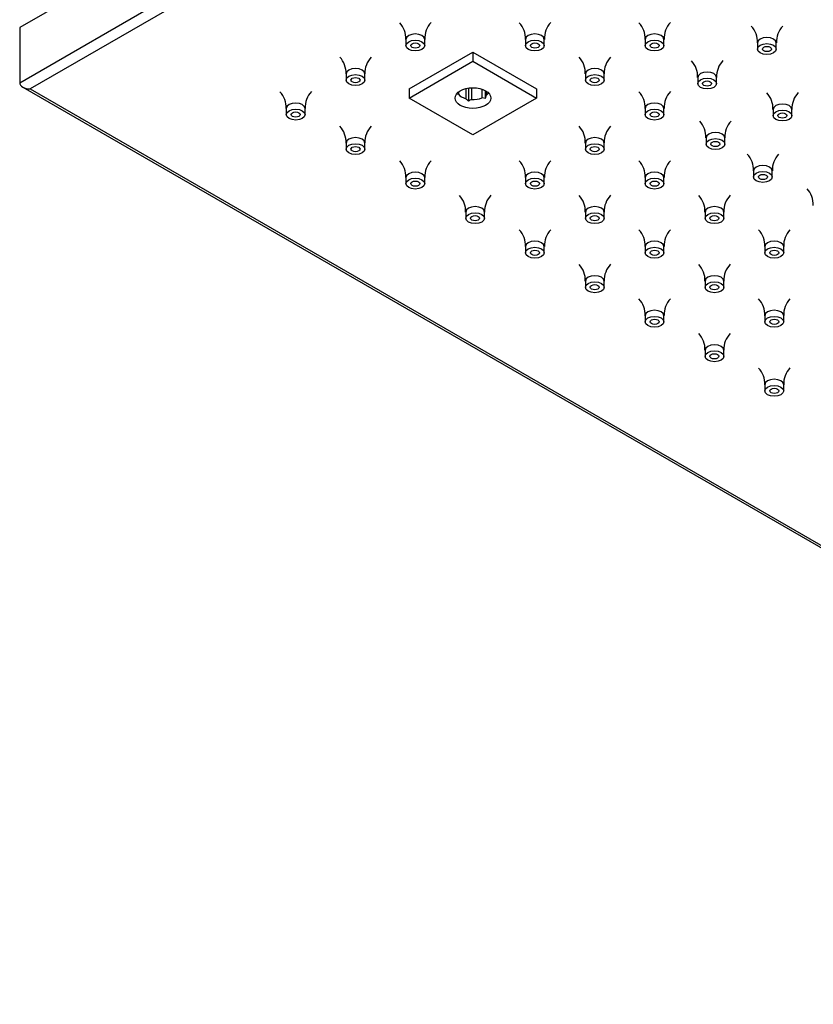
# Model space of a CAD drawing. Units: inches. Extents: x -865 to -57, y 44 to 454.
# Drawn here: x -865 to -759, y 201 to 333 of the extents above; entities that cross this region are included whole.
import ezdxf

# ---------------------------------------------------------------- set-up
doc = ezdxf.new("R2010")
doc.units = ezdxf.units.IN
for name, color, linetype in [('656163', 7, 'Continuous'), ('656245', 7, 'Continuous'), ('990299', 7, 'Continuous')]:
    doc.layers.add(name, color=color, linetype=linetype)

msp = doc.modelspace()

# ---------------------------------------------------------------- linework, layer by layer
at = {"layer": '656163', "color": 7, "linetype": 'Continuous', "ltscale": 25.4}
for p, q in [((-813.03, 323.38), (-804.55, 328.28)), ((-804.55, 328.28), (-796.06, 323.38)), ((-804.55, 328.28), (-804.55, 327.05)), ((-813.03, 322.15), (-804.55, 327.05)), ((-804.55, 327.05), (-796.06, 322.15)), ((-813.03, 323.38), (-813.03, 322.15)), ((-806.47, 322.96), (-806.47, 322.65)), ((-805.45, 322.07), (-805.45, 323.42)), ((-805.14, 323.48), (-805.14, 321.74)), ((-804.72, 323.52), (-804.72, 321.95)), ((-803.33, 322.17), (-803.33, 323.33)), ((-802.91, 323.15), (-802.91, 322.08)), ((-802.8, 323.08), (-802.8, 322.48)), ((-796.06, 323.38), (-796.06, 322.15)), ((-804.55, 317.26), (-813.03, 322.15)), ((-806.47, 322.65), (-806.78, 322.68)), ((-796.06, 322.15), (-804.55, 317.26)), ((-802.91, 322.08), (-803.33, 322.17))]:
    msp.add_line(p, q, dxfattribs=at)
for centre, radius, start, end in [((-809.04, 318.39), 5.13, 40.6793, 45.7142), ((-802.95, 317.97), 4.36, 113.9848, 120.2123), ((-792.75, 319.38), 10.52, 162.8818, 165.1148)]:
    msp.add_arc(centre, radius, start, end, dxfattribs=at)
msp.add_ellipse((-804.55, 322.15), major_axis=(2.38, 0), ratio=0.57735, dxfattribs=at)
for major_axis, start_param, end_param in [((-2.13, 0), 2.535092, 2.872139), ((-2.13, 0), 0.440697, 1.130099), ((2.13, 0), 4.629487, 5.31889)]:
    msp.add_ellipse((-804.55, 323.18), major_axis=major_axis, ratio=0.57735, start_param=start_param, end_param=end_param, dxfattribs=at)
at = {"layer": '656245', "color": 7, "linetype": 'Continuous', "ltscale": 25.4}
for p, q in [((-652.8, 454.02), (-864.93, 331.54)), ((-864.93, 324.2), (-652.8, 446.67)), ((-652.8, 445.04), (-863.52, 323.38)), ((-864.93, 331.54), (-864.93, 324.2)), ((-864.52, 323.62), (-652.8, 201.38)), ((-863.52, 323.38), (-652.8, 201.72))]:
    msp.add_line(p, q, dxfattribs=at)
msp.add_ellipse((-863.52, 324.2), major_axis=(-1.41, 0), ratio=0.57735, start_param=0, end_param=1.570796, dxfattribs=at)
at = {"layer": '990299', "color": 7, "linetype": 'Continuous', "ltscale": 25.4}
for p, q in [((-813.47, 329.97), (-813.47, 329.15)), ((-810.97, 329.15), (-810.97, 329.97)), ((-797.53, 329.97), (-797.53, 329.15)), ((-795.03, 329.15), (-795.03, 329.97)), ((-781.59, 329.97), (-781.59, 329.15)), ((-779.09, 329.15), (-779.09, 329.97)), ((-766.62, 329.51), (-766.62, 328.69)), ((-764.12, 328.69), (-764.12, 329.51)), ((-821.44, 325.37), (-821.44, 324.55)), ((-818.94, 324.55), (-818.94, 325.37)), ((-789.56, 325.37), (-789.56, 324.55)), ((-787.06, 324.55), (-787.06, 325.37)), ((-774.59, 324.9), (-774.59, 324.09)), ((-772.09, 324.09), (-772.09, 324.9)), ((-829.41, 320.77), (-829.41, 319.95)), ((-826.91, 319.95), (-826.91, 320.77)), ((-781.59, 320.77), (-781.59, 319.95)), ((-779.09, 319.95), (-779.09, 320.77)), ((-764.55, 320.63), (-764.55, 319.82)), ((-762.05, 319.82), (-762.05, 320.63)), ((-773.48, 316.84), (-773.48, 316.03)), ((-770.98, 316.03), (-770.98, 316.84)), ((-821.44, 316.16), (-821.44, 315.35)), ((-818.94, 315.35), (-818.94, 316.16)), ((-789.56, 316.16), (-789.56, 315.35)), ((-787.06, 315.35), (-787.06, 316.16)), ((-767.16, 312.45), (-767.16, 311.64)), ((-764.66, 311.64), (-764.66, 312.45)), ((-813.47, 311.56), (-813.47, 310.75)), ((-810.97, 310.75), (-810.97, 311.56)), ((-797.53, 311.56), (-797.53, 310.75)), ((-795.03, 310.75), (-795.03, 311.56)), ((-781.59, 311.56), (-781.59, 310.75)), ((-779.09, 310.75), (-779.09, 311.56)), ((-805.5, 306.96), (-805.5, 306.14)), ((-803, 306.14), (-803, 306.96)), ((-789.56, 306.96), (-789.56, 306.14)), ((-787.06, 306.14), (-787.06, 306.96)), ((-773.62, 306.96), (-773.62, 306.14)), ((-771.12, 306.14), (-771.12, 306.96)), ((-797.53, 302.36), (-797.53, 301.54)), ((-795.03, 301.54), (-795.03, 302.36)), ((-781.59, 302.36), (-781.59, 301.54)), ((-779.09, 301.54), (-779.09, 302.36)), ((-765.64, 302.36), (-765.64, 301.54)), ((-763.14, 301.54), (-763.14, 302.36)), ((-789.56, 297.76), (-789.56, 296.94)), ((-787.06, 296.94), (-787.06, 297.76)), ((-773.62, 297.76), (-773.62, 296.94)), ((-771.12, 296.94), (-771.12, 297.76)), ((-781.59, 293.15), (-781.59, 292.34)), ((-779.09, 292.34), (-779.09, 293.15)), ((-765.64, 293.15), (-765.64, 292.34)), ((-763.14, 292.34), (-763.14, 293.15)), ((-773.62, 288.55), (-773.62, 287.74)), ((-771.12, 287.74), (-771.12, 288.55)), ((-765.64, 283.95), (-765.64, 283.13)), ((-763.14, 283.13), (-763.14, 283.95))]:
    msp.add_line(p, q, dxfattribs=at)
for centre, radius, start, end in [((-816.53, 330.11), 3.05, 357.3712, 43.1525), ((-807.88, 330.1), 3.08, 136.6008, 182.2692), ((-800.59, 330.11), 3.05, 357.3712, 43.1525), ((-791.94, 330.1), 3.08, 136.6008, 182.2692), ((-784.65, 330.11), 3.05, 357.3712, 43.1525), ((-776, 330.1), 3.08, 136.6008, 182.2692), ((-769.68, 329.64), 3.05, 357.3712, 43.1525), ((-761.03, 329.63), 3.08, 136.6008, 182.2692), ((-824.5, 325.51), 3.05, 357.3712, 43.1525), ((-815.86, 325.49), 3.08, 136.6008, 182.2692), ((-792.62, 325.51), 3.05, 357.3712, 43.1525), ((-783.97, 325.49), 3.08, 136.6008, 182.2692), ((-777.65, 325.04), 3.05, 357.3712, 43.1525), ((-769, 325.03), 3.08, 136.6008, 182.2692), ((-832.48, 320.9), 3.05, 357.3712, 43.1525), ((-823.83, 320.89), 3.08, 136.6008, 182.2692), ((-784.65, 320.9), 3.05, 357.3712, 43.1525), ((-776, 320.89), 3.08, 136.6008, 182.2692), ((-767.61, 320.77), 3.05, 357.3712, 43.1525), ((-758.96, 320.76), 3.08, 136.6008, 182.2692), ((-776.55, 316.98), 3.05, 357.3712, 43.1525), ((-767.9, 316.97), 3.08, 136.6008, 182.2692), ((-824.5, 316.3), 3.05, 357.3712, 43.1525), ((-815.86, 316.29), 3.08, 136.6008, 182.2692), ((-792.62, 316.3), 3.05, 357.3712, 43.1525), ((-783.97, 316.29), 3.08, 136.6008, 182.2692), ((-816.53, 311.7), 3.05, 357.3712, 43.1525), ((-807.88, 311.69), 3.08, 136.6008, 182.2692), ((-800.59, 311.7), 3.05, 357.3712, 43.1525), ((-791.94, 311.69), 3.08, 136.6008, 182.2692), ((-784.65, 311.7), 3.05, 357.3712, 43.1525), ((-776, 311.69), 3.08, 136.6008, 182.2692), ((-770.22, 312.59), 3.05, 357.3712, 43.1525), ((-761.57, 312.58), 3.08, 136.6008, 182.2692), ((-762.25, 307.99), 3.05, 357.3712, 43.1525), ((-808.56, 307.1), 3.05, 357.3712, 43.1525), ((-799.91, 307.08), 3.08, 136.6008, 182.2692), ((-792.62, 307.1), 3.05, 357.3712, 43.1525), ((-783.97, 307.08), 3.08, 136.6008, 182.2692), ((-776.68, 307.1), 3.05, 357.3712, 43.1525), ((-768.03, 307.08), 3.08, 136.6008, 182.2692), ((-800.59, 302.5), 3.05, 357.3712, 43.1525), ((-791.94, 302.48), 3.08, 136.6008, 182.2692), ((-784.65, 302.5), 3.05, 357.3712, 43.1525), ((-776, 302.48), 3.08, 136.6008, 182.2692), ((-768.71, 302.5), 3.05, 357.3712, 43.1525), ((-760.06, 302.48), 3.08, 136.6008, 182.2692), ((-792.62, 297.89), 3.05, 357.3712, 43.1525), ((-783.97, 297.88), 3.08, 136.6008, 182.2692), ((-776.68, 297.89), 3.05, 357.3712, 43.1525), ((-768.03, 297.88), 3.08, 136.6008, 182.2692), ((-784.65, 293.29), 3.05, 357.3712, 43.1525), ((-776, 293.28), 3.08, 136.6008, 182.2692), ((-768.71, 293.29), 3.05, 357.3712, 43.1525), ((-760.06, 293.28), 3.08, 136.6008, 182.2692), ((-776.68, 288.69), 3.05, 357.3712, 43.1525), ((-768.03, 288.68), 3.08, 136.6008, 182.2692), ((-768.71, 284.09), 3.05, 357.3712, 43.1525), ((-760.06, 284.07), 3.08, 136.6008, 182.2692)]:
    msp.add_arc(centre, radius, start, end, dxfattribs=at)
for centre, start_param, end_param in [((-812.22, 329.97), 0, 3.140371), ((-796.28, 329.97), 0, 3.140371), ((-780.34, 329.97), 0, 3.140371), ((-812.22, 329.97), 6.282831, 6.283185), ((-796.28, 329.97), 6.282831, 6.283185), ((-780.34, 329.97), 6.282831, 6.283185), ((-765.37, 329.51), 0, 3.140371), ((-765.37, 329.51), 6.282831, 6.283185), ((-820.19, 325.37), 0, 3.140371), ((-788.31, 325.37), 0, 3.140371), ((-773.34, 324.9), 0, 3.140371), ((-820.19, 325.37), 6.282831, 6.283185), ((-788.31, 325.37), 6.282831, 6.283185), ((-773.34, 324.9), 6.282831, 6.283185), ((-828.16, 320.77), 0, 3.140371), ((-780.34, 320.77), 0, 3.140371), ((-828.16, 320.77), 6.282831, 6.283185), ((-780.34, 320.77), 6.282831, 6.283185), ((-763.3, 320.63), 0, 3.140371), ((-763.3, 320.63), 6.282831, 6.283185), ((-772.23, 316.84), 0, 3.140371), ((-820.19, 316.16), 0, 3.140371), ((-788.31, 316.16), 0, 3.140371), ((-772.23, 316.84), 6.282831, 6.283185), ((-820.19, 316.16), 6.282831, 6.283185), ((-788.31, 316.16), 6.282831, 6.283185), ((-765.91, 312.45), 0, 3.140371), ((-765.91, 312.45), 6.282831, 6.283185), ((-812.22, 311.56), 0, 3.140371), ((-812.22, 311.56), 6.282831, 6.283185), ((-796.28, 311.56), 0, 3.140371), ((-796.28, 311.56), 6.282831, 6.283185), ((-780.34, 311.56), 0, 3.140371), ((-780.34, 311.56), 6.282831, 6.283185), ((-804.25, 306.96), 0, 3.140371), ((-788.31, 306.96), 0, 3.140371), ((-772.37, 306.96), 0, 3.140371), ((-804.25, 306.96), 6.282831, 6.283185), ((-788.31, 306.96), 6.282831, 6.283185), ((-772.37, 306.96), 6.282831, 6.283185), ((-796.28, 302.36), 0, 3.140371), ((-796.28, 302.36), 6.282831, 6.283185), ((-780.34, 302.36), 0, 3.140371), ((-780.34, 302.36), 6.282831, 6.283185), ((-764.39, 302.36), 0, 3.140371), ((-764.39, 302.36), 6.282831, 6.283185), ((-788.31, 297.76), 0, 3.140371), ((-772.37, 297.76), 0, 3.140371), ((-788.31, 297.76), 6.282831, 6.283185), ((-772.37, 297.76), 6.282831, 6.283185), ((-780.34, 293.15), 0, 3.140371), ((-780.34, 293.15), 6.282831, 6.283185), ((-764.39, 293.15), 0, 3.140371), ((-764.39, 293.15), 6.282831, 6.283185), ((-772.37, 288.55), 0, 3.140371), ((-772.37, 288.55), 6.282831, 6.283185), ((-764.39, 283.95), 0, 3.140371), ((-764.39, 283.95), 6.282831, 6.283185)]:
    msp.add_ellipse(centre, major_axis=(1.25, 0), ratio=0.57735, start_param=start_param, end_param=end_param, dxfattribs=at)
for centre, major_axis in [((-812.22, 329.15), (1.25, 0)), ((-812.22, 329.15), (0.6, 0)), ((-796.28, 329.15), (1.25, 0)), ((-796.28, 329.15), (0.6, 0)), ((-780.34, 329.15), (1.25, 0)), ((-780.34, 329.15), (0.6, 0)), ((-765.37, 328.69), (1.25, 0)), ((-765.37, 328.69), (0.6, 0)), ((-820.19, 324.55), (1.25, 0)), ((-820.19, 324.55), (0.6, 0)), ((-788.31, 324.55), (1.25, 0)), ((-788.31, 324.55), (0.6, 0)), ((-773.34, 324.09), (1.25, 0)), ((-773.34, 324.09), (0.6, 0)), ((-828.16, 319.95), (1.25, 0)), ((-828.16, 319.95), (0.6, 0)), ((-780.34, 319.95), (1.25, 0)), ((-780.34, 319.95), (0.6, 0)), ((-763.3, 319.82), (1.25, 0)), ((-763.3, 319.82), (0.6, 0)), ((-772.23, 316.03), (1.25, 0)), ((-772.23, 316.03), (0.6, 0)), ((-820.19, 315.35), (1.25, 0)), ((-820.19, 315.35), (0.6, 0)), ((-788.31, 315.35), (1.25, 0)), ((-788.31, 315.35), (0.6, 0)), ((-765.91, 311.64), (1.25, 0)), ((-812.22, 310.75), (1.25, 0)), ((-812.22, 310.75), (0.6, 0)), ((-796.28, 310.75), (1.25, 0)), ((-796.28, 310.75), (0.6, 0)), ((-780.34, 310.75), (1.25, 0)), ((-780.34, 310.75), (0.6, 0)), ((-765.91, 311.64), (0.6, 0)), ((-804.25, 306.14), (1.25, 0)), ((-804.25, 306.14), (0.6, 0)), ((-788.31, 306.14), (1.25, 0)), ((-788.31, 306.14), (0.6, 0)), ((-772.37, 306.14), (1.25, 0)), ((-772.37, 306.14), (0.6, 0)), ((-796.28, 301.54), (1.25, 0)), ((-796.28, 301.54), (0.6, 0)), ((-780.34, 301.54), (1.25, 0)), ((-780.34, 301.54), (0.6, 0)), ((-764.39, 301.54), (1.25, 0)), ((-764.39, 301.54), (0.6, 0)), ((-788.31, 296.94), (1.25, 0)), ((-788.31, 296.94), (0.6, 0)), ((-772.37, 296.94), (1.25, 0)), ((-772.37, 296.94), (0.6, 0)), ((-780.34, 292.34), (1.25, 0)), ((-780.34, 292.34), (0.6, 0)), ((-764.39, 292.34), (1.25, 0)), ((-764.39, 292.34), (0.6, 0)), ((-772.37, 287.74), (1.25, 0)), ((-772.37, 287.74), (0.6, 0)), ((-764.39, 283.13), (1.25, 0)), ((-764.39, 283.13), (0.6, 0))]:
    msp.add_ellipse(centre, major_axis=major_axis, ratio=0.57735, dxfattribs=at)

doc.saveas('drawing.dxf')
